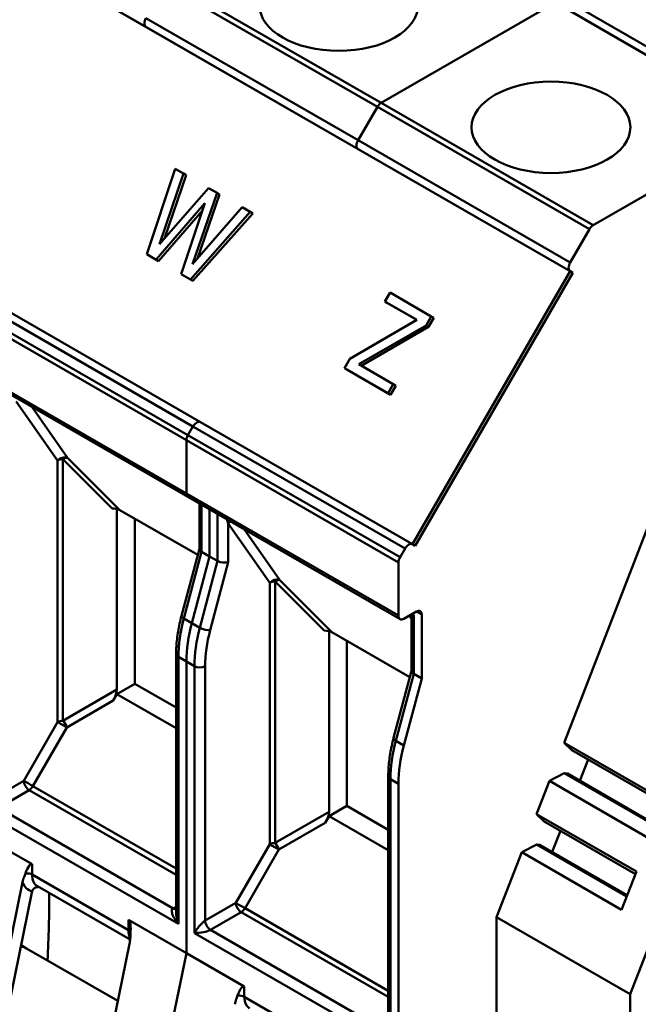
# Model space of a CAD drawing. Units: millimetres. Extents: x 0 to 840, y 0 to 594.
# Drawn here: x 657 to 682, y 293 to 332 of the extents above; entities that cross this region are included whole.
import ezdxf

# ---------------------------------------------------------------- set-up
doc = ezdxf.new("R2010")
doc.units = ezdxf.units.MM
doc.header["$LTSCALE"] = 2
doc.layers.add('Sichtbare Kanten(DIN)', color=7, linetype='Continuous', lineweight=50)
doc.layers.add('Sichtbare tangentiale Kanten(DIN)', color=7, linetype='Continuous', lineweight=50)

msp = doc.modelspace()

# ---------------------------------------------------------------- linework, layer by layer
at = {"layer": 'Sichtbare Kanten(DIN)'}
for p, q in [((678.923, 321.986), (628.436, 351.059)), ((678.835, 332.689), (687.249, 327.844)), ((671.423, 328.66), (678.335, 332.64)), ((671.423, 328.66), (678.335, 332.64)), ((671.273, 328.502), (670.509, 327.178)), ((670.509, 327.178), (671.273, 328.502)), ((679.838, 323.814), (686.75, 327.795)), ((663.247, 326.051), (662.129, 322.656)), ((663.586, 325.856), (663.247, 326.051)), ((662.633, 323.057), (663.586, 325.856)), ((663.686, 325.798), (662.829, 323.282)), ((663.686, 325.798), (663.586, 325.856)), ((664.577, 325.285), (662.633, 323.057)), ((664.912, 325.092), (664.577, 325.285)), ((663.941, 322.264), (664.912, 325.092)), ((665.012, 325.034), (664.139, 322.491)), ((665.012, 325.034), (664.912, 325.092)), ((662.494, 322.446), (664.435, 324.679)), ((664.435, 324.679), (663.486, 321.874)), ((665.904, 324.521), (663.941, 322.264)), ((666.227, 324.335), (665.904, 324.521)), ((664.339, 324.396), (662.594, 322.388)), ((663.856, 321.662), (666.227, 324.335)), ((666.327, 324.277), (663.956, 321.604)), ((666.327, 324.277), (666.227, 324.335)), ((679.688, 323.656), (678.923, 322.333)), ((662.229, 322.598), (662.129, 322.656)), ((662.129, 322.656), (662.494, 322.446)), ((662.594, 322.388), (662.229, 322.598)), ((662.594, 322.388), (662.494, 322.446)), ((663.586, 321.816), (663.486, 321.874)), ((663.486, 321.874), (663.856, 321.662)), ((663.956, 321.604), (663.586, 321.816)), ((672.673, 311.16), (678.923, 321.986)), ((679.023, 321.928), (672.773, 311.102)), ((679.023, 321.928), (672.773, 311.102)), ((678.923, 321.986), (679.023, 321.928)), ((679.023, 321.928), (678.923, 321.986)), ((663.956, 321.604), (663.856, 321.662)), ((671.778, 321.138), (671.571, 320.78)), ((673.412, 320.197), (671.778, 321.138)), ((664.259, 316.006), (655.844, 320.852)), ((671.571, 320.78), (672.834, 320.052)), ((671.671, 320.722), (671.571, 320.78)), ((672.834, 320.052), (671.671, 320.722)), ((673.203, 319.834), (673.412, 320.197)), ((673.512, 320.139), (673.412, 320.197)), ((672.834, 320.052), (670.185, 318.518)), ((670.532, 318.295), (673.203, 319.834)), ((673.303, 319.776), (673.203, 319.834)), ((673.512, 320.139), (673.303, 319.776)), ((673.303, 319.776), (670.632, 318.237)), ((670.185, 318.518), (669.968, 318.142)), ((671.904, 317.505), (670.532, 318.295)), ((663.761, 313.037), (655.346, 317.882)), ((669.968, 318.142), (671.696, 317.146)), ((670.068, 318.084), (669.968, 318.142)), ((671.796, 317.088), (670.068, 318.084)), ((671.696, 317.146), (671.904, 317.505)), ((672.004, 317.447), (671.796, 317.088)), ((672.004, 317.447), (671.904, 317.505)), ((671.796, 317.088), (671.696, 317.146)), ((672.673, 311.161), (664.259, 316.006)), ((663.761, 315.49), (663.959, 315.833)), ((663.959, 315.833), (663.761, 315.49)), ((663.698, 315.28), (663.698, 313.175)), ((663.698, 313.175), (663.698, 315.28)), ((672.175, 308.191), (663.761, 313.037)), ((664.212, 310.972), (664.212, 312.777)), ((660.941, 312.556), (660.941, 305.394)), ((661.057, 312.511), (664.146, 310.733)), ((664.618, 312.543), (664.618, 310.679)), ((664.618, 310.679), (664.618, 312.543)), ((661.648, 305.628), (661.648, 312.171)), ((678.682, 303.283), (682.028, 311.913)), ((663.503, 308.321), (664.212, 310.98)), ((664.299, 310.862), (664.618, 310.679)), ((672.175, 310.644), (672.373, 310.988)), ((672.673, 311.161), (672.673, 311.16)), ((672.773, 311.102), (672.673, 311.16)), ((672.773, 311.102), (672.673, 311.16)), ((664.618, 310.679), (663.912, 308.03)), ((663.912, 308.03), (664.618, 310.679)), ((664.936, 310.496), (664.618, 310.679)), ((672.113, 310.435), (672.113, 308.329)), ((681.305, 293.321), (687.332, 308.859)), ((672.325, 308.206), (672.82, 308.491)), ((672.626, 306.126), (672.626, 308.224)), ((673.032, 308.368), (673.032, 305.833)), ((669.355, 307.711), (669.355, 300.548)), ((669.472, 307.666), (672.56, 305.887)), ((670.062, 300.782), (670.062, 307.326)), ((663.292, 296.577), (663.292, 306.814)), ((663.698, 306.509), (663.698, 294.943)), ((663.698, 294.943), (663.698, 306.509)), ((671.917, 303.476), (672.626, 306.135)), ((673.032, 305.833), (672.326, 303.184)), ((672.714, 306.017), (673.032, 305.833)), ((661.648, 305.628), (660.941, 305.22)), ((663.292, 304.681), (661.648, 305.628)), ((660.941, 305.22), (660.791, 304.961)), ((660.941, 305.22), (663.292, 303.866)), ((678.682, 303.283), (678.981, 302.993)), ((678.682, 303.283), (682.646, 301.001)), ((678.981, 302.993), (682.608, 300.904)), ((679.629, 302.62), (679.304, 301.781)), ((671.707, 291.731), (671.707, 301.969)), ((678.689, 302.076), (678.096, 301.773)), ((678.811, 302.064), (678.689, 302.076)), ((678.689, 302.076), (682.264, 300.017)), ((678.811, 302.064), (682.283, 300.065)), ((672.113, 301.663), (672.113, 290.098)), ((677.586, 300.457), (678.096, 301.773)), ((678.096, 301.773), (682.06, 299.49)), ((670.062, 300.782), (669.355, 300.375)), ((671.707, 299.835), (670.062, 300.782)), ((669.355, 300.375), (669.205, 300.115)), ((669.355, 300.375), (671.707, 299.021)), ((677.586, 300.457), (677.885, 300.167)), ((677.586, 300.457), (681.55, 298.175)), ((677.885, 300.167), (681.512, 298.078)), ((655.284, 299.789), (657.582, 298.466)), ((678.533, 299.794), (678.208, 298.955)), ((677.593, 299.25), (677, 298.947)), ((677.715, 299.238), (677.593, 299.25)), ((677.593, 299.25), (681.168, 297.191)), ((677.715, 299.238), (681.187, 297.239)), ((676.002, 296.375), (677, 298.947)), ((677, 298.947), (680.964, 296.664)), ((681.55, 298.175), (680.964, 296.664)), ((656.059, 292.175), (657.201, 297.76)), ((657.79, 297.597), (661.467, 295.48)), ((656.57, 292.466), (657.57, 297.354)), ((676.002, 288.004), (676.002, 296.375)), ((681.305, 293.321), (676.002, 296.375)), ((661.4, 296.267), (663.698, 294.943)), ((657.141, 295.256), (657.359, 295.13)), ((661.443, 295.317), (660.301, 289.732)), ((657.359, 295.13), (660.979, 293.046)), ((663.698, 294.943), (662.284, 288.027)), ((663.698, 294.943), (662.284, 288.027)), ((663.698, 294.943), (665.996, 293.62)), ((681.305, 293.321), (681.305, 284.95))]:
    msp.add_line(p, q, dxfattribs=at)
for centre in [(669.744, 332.539), (678.159, 327.693)]:
    msp.add_ellipse(centre, major_axis=(-3.15, 0), ratio=0.575862, dxfattribs=at)
for centre, major_axis, ratio, start_param, end_param in [((662.244, 331.937), (-0.15, -0.26), 0.578093, 4.710455, 6.281252), ((662.244, 331.937), (-0.15, -0.26), 0.578093, 4.710455, 6.281252), ((671.423, 328.415), (-0.15, -0.26), 0.578093, 3.925057, 4.710455), ((671.423, 328.415), (0.15, 0.26), 0.578093, 0.783464, 1.568863), ((670.659, 327.091), (-0.15, -0.26), 0.578093, 4.710455, 6.281252), ((670.659, 327.091), (-0.15, -0.26), 0.578093, 4.710455, 6.281252), ((679.838, 323.569), (-0.15, -0.26), 0.578093, 3.925057, 4.710455), ((679.073, 322.245), (-0.15, -0.26), 0.578093, 4.710455, 6.281252), ((664.109, 315.746), (0.15, 0.26), 0.578093, 0, 1.568863), ((664.109, 315.746), (0.15, 0.26), 0.578093, 0, 1.568863), ((663.911, 315.403), (-0.15, -0.26), 0.578093, 4.710455, 5.495853), ((663.911, 315.403), (0.15, 0.26), 0.578093, 1.568863, 2.354261), ((658.802, 314.355), (0.213, 0.214), 0.446038, 0.2394, 0.239497), ((658.99, 314.582), (-0.00499, 0.0028), 0.104374, 5.684288, 5.760428), ((663.911, 313.297), (-0.15, -0.26), 0.578093, 5.495853, 6.283185), ((663.911, 313.297), (-0.15, -0.26), 0.578093, 5.495853, 6.283185), ((660.751, 312.406), (-0.387, 0), 0.446061, 3.800651, 4.712389), ((672.523, 310.901), (0.15, 0.26), 0.578093, 6.281252, 7.852048), ((664.512, 310.941), (-0.299, 0.039), 0.467685, 0.061172, 0.84657), ((665.148, 310.575), (-0.299, 0.039), 0.467685, 0.84657, 2.417366), ((672.325, 310.557), (-0.15, -0.26), 0.578093, 4.710455, 5.495853), ((667.404, 309.737), (-0.00499, 0.0028), 0.104374, 5.684288, 5.760428), ((667.216, 309.509), (0.213, 0.214), 0.446038, 0.2394, 0.239497), ((672.82, 308.246), (0.15, 0.26), 0.578093, 5.495853, 7.06665), ((672.325, 308.451), (-0.15, -0.26), 0.578093, 5.495853, 7.06665), ((672.481, 308.254), (0.213, -0.247), 0.755522, 1.326494, 1.540575), ((667.234, 308.545), (-2.495, -4.333), 0.578093, 5.146788, 5.495853), ((667.234, 308.545), (2.495, 4.333), 0.578093, 2.005195, 2.354261), ((669.165, 307.56), (-0.387, 0), 0.446061, 3.800651, 4.712389), ((672.926, 306.096), (-0.299, 0.039), 0.467685, 0.061172, 0.84657), ((660.641, 305.048), (-0.26, -0.45), 0.333763, 1.56996, 2.617157), ((675.648, 303.699), (-2.495, -4.333), 0.578093, 5.146788, 5.495853), ((669.055, 300.202), (-0.26, -0.45), 0.333763, 1.56996, 2.617157), ((657.37, 297.428), (0.195, 1.044), 0.218151, 6.20678, 7.191114), ((657.774, 297.408), (0.15, 0.26), 0.578093, 1.903418, 2.092461), ((629.969, 280.633), (19.961, 34.663), 0.578093, 5.427613, 5.508454), ((629.969, 280.633), (19.961, 34.663), 0.578093, 5.427613, 5.508454), ((663.592, 296.23), (-0.194, 0.621), 0.36867, 0.867463, 0.867495), ((661.188, 295.229), (-0.195, -1.044), 0.218151, 2.080854, 3.065188), ((656.486, 293.614), (0.873, 1.517), 0.578093, 0, 0.235551), ((656.486, 293.614), (0.873, 1.517), 0.578093, 0, 0.235551), ((665.784, 292.582), (0.195, 1.044), 0.218151, 6.20678, 7.191114)]:
    msp.add_ellipse(centre, major_axis=major_axis, ratio=ratio, start_param=start_param, end_param=end_param, dxfattribs=at)
for points in [[(658.973, 314.591), (658.86, 314.638), (658.673, 314.582), (658.59, 314.479)], [(658.986, 314.585), (658.982, 314.587), (658.977, 314.589), (658.973, 314.591)], [(667.387, 309.746), (667.274, 309.792), (667.088, 309.737), (667.005, 309.633)], [(667.4, 309.739), (667.396, 309.742), (667.392, 309.744), (667.387, 309.746)], [(672.626, 308.224), (672.626, 308.224), (672.626, 308.224), (672.626, 308.224)]]:
    msp.add_open_spline(points, degree=3, dxfattribs=at)
for points, knots in [([(663.292, 306.814), (663.292, 306.91), (663.295, 307.007), (663.307, 307.202), (663.315, 307.302), (663.338, 307.502), (663.352, 307.603), (663.386, 307.806), (663.406, 307.908), (663.45, 308.114), (663.475, 308.217), (663.503, 308.321)], [6.2831853, 6.2831853, 6.2831853, 6.2831853, 6.3529985, 6.3529985, 6.4228116, 6.4228116, 6.4926248, 6.4926248, 6.562438, 6.562438, 6.6322512, 6.6322512, 6.6322512, 6.6322512]), ([(672.626, 308.223), (672.626, 308.236), (672.625, 308.245), (672.623, 308.253), (672.623, 308.254), (672.623, 308.254)], [0, 0, 0, 0, 0.00869716, 0.00869716, 0.01519108, 0.01519108, 0.01519108, 0.01519108]), ([(671.707, 301.969), (671.707, 302.064), (671.71, 302.161), (671.721, 302.357), (671.73, 302.456), (671.753, 302.656), (671.767, 302.757), (671.8, 302.96), (671.82, 303.063), (671.865, 303.268), (671.89, 303.372), (671.917, 303.476)], [6.2831853, 6.2831853, 6.2831853, 6.2831853, 6.3529985, 6.3529985, 6.4228116, 6.4228116, 6.4926248, 6.4926248, 6.562438, 6.562438, 6.6322512, 6.6322512, 6.6322512, 6.6322512]), ([(657.201, 297.76), (657.214, 297.827), (657.237, 297.901), (657.274, 298.008), (657.292, 298.055), (657.31, 298.104)], [0.43060814, 0.43060814, 0.43060814, 0.43060814, 0.45277195, 0.45277195, 0.46927539, 0.46927539, 0.46927539, 0.46927539]), ([(657.833, 297.573), (657.829, 297.572), (657.826, 297.572), (657.773, 297.564), (657.729, 297.55), (657.662, 297.513), (657.637, 297.492), (657.602, 297.448), (657.591, 297.427), (657.584, 297.405)], [-0.0914093, -0.0914093, -0.0914093, -0.0914093, -0.09059191, -0.09059191, -0.0774263, -0.0774263, -0.06742314, -0.06742314, -0.06003503, -0.06003503, -0.06003503, -0.06003503]), ([(661.482, 295.702), (661.479, 295.645), (661.476, 295.588), (661.466, 295.466), (661.457, 295.383), (661.443, 295.317)], [0.276097, 0.276097, 0.276097, 0.276097, 0.29260044, 0.29260044, 0.31476425, 0.31476425, 0.31476425, 0.31476425]), ([(665.615, 292.915), (665.629, 292.981), (665.652, 293.056), (665.689, 293.162), (665.707, 293.21), (665.725, 293.258)], [0.43060814, 0.43060814, 0.43060814, 0.43060814, 0.45277195, 0.45277195, 0.46927539, 0.46927539, 0.46927539, 0.46927539])]:
    msp.add_open_spline(points, degree=3, knots=knots, dxfattribs=at)
at = {"layer": 'Sichtbare tangentiale Kanten(DIN)'}
for p, q in [((653.68, 336.523), (662.094, 331.677)), ((663.008, 333.505), (671.423, 328.66)), ((662.858, 333.347), (671.273, 328.502)), ((678.335, 332.64), (686.75, 327.795)), ((662.094, 332.024), (670.509, 327.178)), ((662.094, 331.677), (670.509, 326.831)), ((671.273, 328.502), (679.688, 323.656)), ((671.423, 328.66), (679.838, 323.814)), ((670.509, 327.178), (678.923, 322.333)), ((670.509, 326.831), (678.923, 321.986)), ((663.959, 315.833), (655.544, 320.679)), ((655.346, 320.335), (663.761, 315.49)), ((655.284, 320.126), (663.698, 315.28)), ((663.698, 313.175), (655.284, 318.02)), ((658.59, 314.479), (656.946, 316.825)), ((658.986, 314.585), (657.574, 316.6)), ((672.373, 310.988), (663.959, 315.833)), ((663.698, 315.28), (672.113, 310.435)), ((663.761, 315.49), (672.175, 310.644)), ((658.59, 304.107), (658.59, 314.479)), ((660.751, 312.578), (658.802, 314.529)), ((658.802, 304.158), (658.802, 314.529)), ((661.057, 312.511), (658.986, 314.585)), ((672.113, 308.329), (663.698, 313.175)), ((664.299, 310.862), (664.299, 312.727)), ((664.936, 312.36), (664.936, 310.496)), ((667.005, 309.633), (665.36, 311.98)), ((665.36, 311.98), (665.36, 310.453)), ((667.4, 309.739), (665.988, 311.754)), ((663.593, 308.213), (664.299, 310.862)), ((664.23, 307.847), (664.936, 310.496)), ((664.641, 307.755), (665.36, 310.453)), ((669.165, 307.733), (667.217, 309.684)), ((667.217, 299.312), (667.217, 309.684)), ((669.472, 307.666), (667.4, 309.739)), ((667.005, 299.261), (667.005, 309.633)), ((672.819, 308.49), (673.032, 308.368)), ((663.912, 308.03), (663.593, 308.213)), ((672.714, 306.017), (672.714, 308.35)), ((664.23, 307.847), (663.912, 308.03)), ((663.698, 306.509), (663.38, 306.692)), ((663.38, 296.108), (663.38, 306.692)), ((664.017, 306.326), (663.698, 306.509)), ((664.017, 295.741), (664.017, 306.326)), ((664.441, 296.232), (664.441, 306.326)), ((672.008, 303.367), (672.714, 306.017)), ((660.941, 305.394), (658.802, 304.158)), ((660.791, 304.961), (658.952, 303.898)), ((658.59, 304.107), (657.247, 301.78)), ((658.952, 303.898), (657.609, 301.571)), ((672.326, 303.184), (672.008, 303.367)), ((672.113, 301.663), (671.795, 301.846)), ((671.795, 291.262), (671.795, 301.846)), ((657.247, 301.78), (656.026, 301.077)), ((657.609, 301.571), (663.292, 298.298)), ((657.459, 301.413), (656.238, 300.71)), ((657.459, 301.413), (663.292, 298.053)), ((663.168, 296.719), (656.238, 300.71)), ((663.38, 296.108), (655.602, 300.587)), ((669.355, 300.548), (667.217, 299.312)), ((669.205, 300.115), (667.367, 299.052)), ((667.005, 299.261), (665.661, 296.934)), ((667.367, 299.052), (666.023, 296.725)), ((657.582, 298.466), (657.582, 298.057)), ((657.582, 298.057), (661.4, 295.858)), ((663.292, 296.791), (663.168, 296.719)), ((665.661, 296.934), (664.441, 296.232)), ((665.873, 296.567), (664.653, 295.864)), ((665.873, 296.567), (671.707, 293.208)), ((666.023, 296.725), (671.707, 293.452)), ((661.4, 295.858), (661.4, 296.267)), ((671.795, 291.262), (664.017, 295.741)), ((671.583, 291.874), (664.653, 295.864)), ((665.996, 293.62), (665.996, 293.211)), ((665.996, 293.211), (669.815, 291.012))]:
    msp.add_line(p, q, dxfattribs=at)
for centre, major_axis, ratio, start_param, end_param in [((658.802, 314.357), (-0.3, 0), 0.575862, 4.712343, 5.497787), ((658.802, 314.355), (0.213, 0.214), 0.446038, 0.239627, 1.147564), ((665.572, 311.857), (-0.246, -0.172), 0.787759, 4.644781, 5.06497), ((667.217, 309.511), (-0.3, 0), 0.575862, 4.712343, 5.497787), ((667.216, 309.509), (0.213, 0.214), 0.446038, 0.239627, 1.147564), ((666.916, 308.728), (2.495, 4.333), 0.578093, 2.005195, 2.354261), ((663.793, 308.244), (-0.29, 0.077), 0.343414, 0, 0.907742), ((673.109, 307.852), (0.585, -0.641), 0.203097, 3.700822, 3.993942), ((667.552, 308.362), (2.495, 4.333), 0.578093, 2.005195, 2.354261), ((664.429, 307.877), (0.29, -0.077), 0.343414, 4.049335, 5.620131), ((667.764, 308.239), (2.345, 4.073), 0.578093, 2.005195, 2.354261), ((663.592, 306.814), (-0.3, 0), 0.575862, 0, 0.785398), ((664.229, 306.448), (0.3, 0), 0.575862, 3.926991, 5.497787), ((658.802, 303.985), (0.26, -0.15), 0.001578, 3.757961, 5.32878), ((658.802, 303.985), (0.15, -0.26), 0.332474, 1.045525, 2.092743), ((672.207, 303.398), (-0.29, 0.077), 0.343414, 0, 0.907742), ((675.33, 303.882), (2.495, 4.333), 0.578093, 2.005195, 2.354261), ((672.007, 301.969), (-0.3, 0), 0.575862, 0, 0.785398), ((657.459, 301.658), (0.26, -0.15), 0.001578, 3.757983, 5.32878), ((657.459, 301.658), (0.15, -0.26), 0.578093, 3.928925, 5.499721), ((657.459, 301.658), (-0.15, -0.26), 0.578093, 0.783464, 1.568863), ((667.217, 299.139), (0.26, -0.15), 0.001578, 3.757961, 5.32878), ((667.217, 299.139), (0.15, -0.26), 0.332474, 1.045525, 2.092743), ((657.37, 297.935), (0.3, 0), 0.575862, 0.785398, 1.769732), ((658.289, 298.464), (-0.499, -0.867), 0.578093, 5.495853, 6.283185), ((658.077, 298.586), (-0.649, -1.127), 0.578093, 5.802821, 6.500165), ((665.873, 296.812), (0.26, -0.15), 0.001578, 3.757983, 5.32878), ((665.873, 296.812), (0.15, -0.26), 0.578093, 3.928925, 5.499721), ((663.168, 296.965), (0.15, -0.26), 0.578093, 5.499721, 6.125571), ((663.592, 296.23), (-0.194, 0.621), 0.36867, 0.867495, 1.652871), ((665.873, 296.812), (-0.15, -0.26), 0.578093, 0.783464, 1.568863), ((664.653, 296.11), (0.15, -0.26), 0.578093, 3.928924, 5.499721), ((661.188, 295.736), (0.3, 0), 0.575862, 0.136095, 0.785398), ((662.107, 296.265), (-0.499, -0.867), 0.578093, 5.495853, 5.949656), ((664.229, 295.863), (-0.474, -0.058), 0.226224, 1.079365, 2.64994), ((665.784, 293.089), (0.3, 0), 0.575862, 0.785398, 1.769732), ((666.704, 293.618), (-0.499, -0.867), 0.578093, 5.495853, 6.283185)]:
    msp.add_ellipse(centre, major_axis=major_axis, ratio=ratio, start_param=start_param, end_param=end_param, dxfattribs=at)
for points, knots in [([(665.36, 311.98), (665.351, 312.011), (665.342, 312.041), (665.332, 312.07), (665.324, 312.097), (665.315, 312.122), (665.307, 312.146)], [0.0000003, 0.0000003, 0.0000003, 0.0000003, 0.0578586, 0.0578586, 0.0578586, 0.1124578, 0.1124578, 0.1124578, 0.1124578]), ([(672.626, 308.224), (672.626, 308.227), (672.626, 308.229), (672.626, 308.232), (672.626, 308.239), (672.627, 308.247), (672.627, 308.255), (672.628, 308.271), (672.63, 308.287), (672.633, 308.302), (672.636, 308.315), (672.64, 308.326), (672.645, 308.335), (672.646, 308.337), (672.648, 308.339), (672.649, 308.341), (672.653, 308.348), (672.658, 308.352), (672.664, 308.356), (672.671, 308.36), (672.68, 308.361), (672.689, 308.36), (672.697, 308.358), (672.705, 308.355), (672.714, 308.35)], [0.4826489, 0.4826489, 0.4826489, 0.4826489, 0.5, 0.5, 0.5, 0.5504914, 0.5504914, 0.5504914, 0.6473116, 0.6473116, 0.6473116, 0.731356, 0.731356, 0.731356, 0.75, 0.75, 0.75, 0.817645, 0.817645, 0.817645, 0.9132278, 0.9132278, 0.9132278, 1, 1, 1, 1]), ([(663.168, 296.719), (663.158, 296.714), (663.15, 296.706), (663.143, 296.697), (663.136, 296.688), (663.13, 296.676), (663.126, 296.663), (663.122, 296.651), (663.119, 296.636), (663.119, 296.619), (663.118, 296.603), (663.119, 296.585), (663.122, 296.566), (663.125, 296.547), (663.13, 296.527), (663.137, 296.505), (663.145, 296.479), (663.153, 296.459), (663.163, 296.437), (663.172, 296.416), (663.183, 296.394), (663.2, 296.363), (663.206, 296.351), (663.213, 296.338), (663.222, 296.324), (663.23, 296.31), (663.239, 296.296), (663.247, 296.283), (663.267, 296.252), (663.288, 296.224), (663.307, 296.198), (663.333, 296.163), (663.358, 296.133), (663.38, 296.108)], [0, 0, 0, 0, 0.1051948, 0.1051948, 0.1051948, 0.209275, 0.209275, 0.209275, 0.3105708, 0.3105708, 0.3105708, 0.4075278, 0.4075278, 0.4075278, 0.4995025, 0.4995025, 0.4995025, 0.6076461, 0.6076461, 0.6076461, 0.7105756, 0.7105756, 0.7105756, 0.75, 0.75, 0.75, 0.7876417, 0.7876417, 0.7876417, 0.8778778, 0.8778778, 0.8778778, 1, 1, 1, 1]), ([(664.441, 296.232), (664.431, 296.226), (664.42, 296.219), (664.409, 296.21), (664.397, 296.202), (664.385, 296.192), (664.371, 296.18), (664.358, 296.169), (664.344, 296.157), (664.329, 296.143), (664.315, 296.13), (664.3, 296.115), (664.285, 296.099), (664.27, 296.084), (664.255, 296.067), (664.239, 296.05), (664.221, 296.029), (664.208, 296.013), (664.194, 295.996), (664.18, 295.979), (664.166, 295.961), (664.148, 295.937), (664.141, 295.928), (664.133, 295.918), (664.125, 295.907), (664.117, 295.896), (664.109, 295.885), (664.102, 295.875), (664.086, 295.851), (664.071, 295.829), (664.058, 295.81), (664.041, 295.783), (664.028, 295.76), (664.017, 295.741)], [0, 0, 0, 0, 0.1051974, 0.1051974, 0.1051974, 0.2092767, 0.2092767, 0.2092767, 0.310571, 0.310571, 0.310571, 0.4075272, 0.4075272, 0.4075272, 0.4995025, 0.4995025, 0.4995025, 0.6076445, 0.6076445, 0.6076445, 0.7105743, 0.7105743, 0.7105743, 0.75, 0.75, 0.75, 0.7876431, 0.7876431, 0.7876431, 0.8778807, 0.8778807, 0.8778807, 1, 1, 1, 1])]:
    msp.add_open_spline(points, degree=3, knots=knots, dxfattribs=at)
for points in [[(658.802, 304.158), (658.721, 304.162), (658.648, 304.141), (658.59, 304.107)], [(667.217, 299.312), (667.135, 299.316), (667.063, 299.295), (667.005, 299.261)]]:
    msp.add_open_spline(points, degree=3, dxfattribs=at)

doc.saveas('drawing.dxf')
